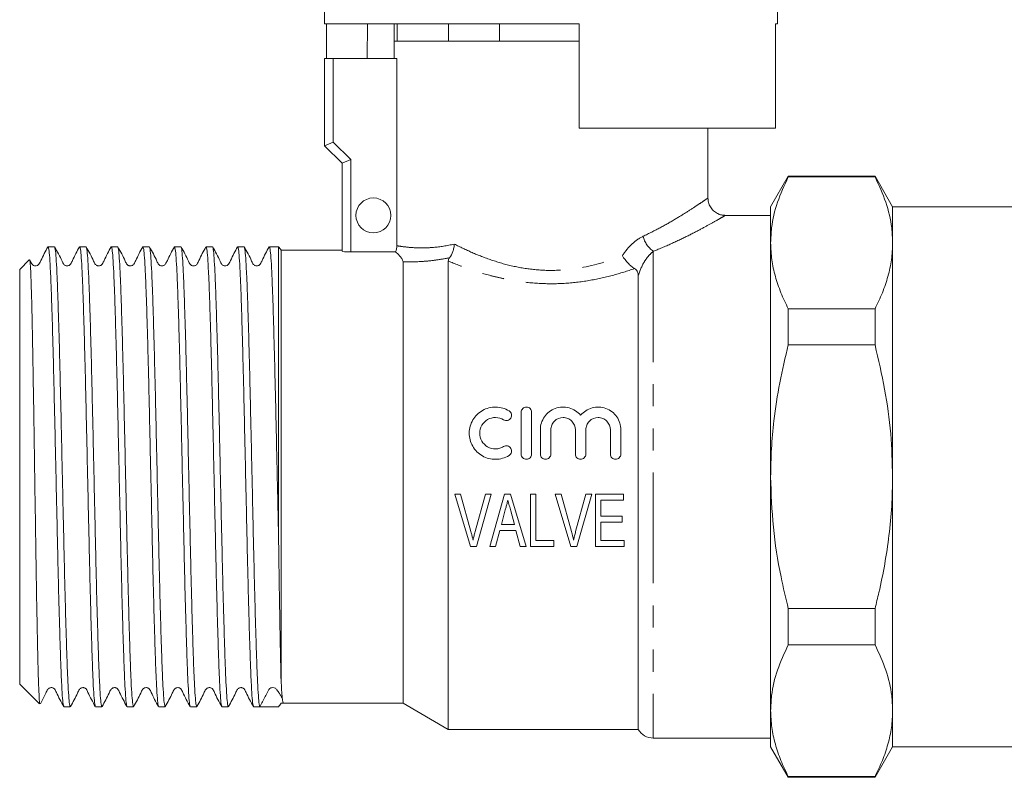
# Model space of a CAD drawing. Units: millimetres. Extents: x 153 to 254, y 94 to 254.
# Drawn here: x 153 to 210, y 188 to 231 of the extents above; entities that cross this region are included whole.
import ezdxf

# ---------------------------------------------------------------- set-up
doc = ezdxf.new("R2010")
doc.units = ezdxf.units.MM
doc.linetypes.add('PHANTOM', pattern=[12.7, 6.35, -1.27, 1.27, -1.27, 1.27, -1.27])

msp = doc.modelspace()

# ---------------------------------------------------------------- linework, layer by layer
at = {"color": 7, "linetype": 'Continuous', "lineweight": 15}
for p, q in [((170.816, 231.961), (170.816, 230.944)), ((196.816, 230.944), (196.816, 231.961)), ((185.416, 230.944), (170.816, 230.944)), ((170.915, 230.944), (170.915, 228.944)), ((173.253, 228.944), (173.287, 230.944)), ((174.816, 230.944), (174.816, 229.944)), ((174.976, 230.944), (174.976, 229.944)), ((177.934, 229.944), (177.934, 230.944)), ((180.858, 230.944), (180.858, 229.944)), ((185.416, 224.944), (185.416, 230.944)), ((196.816, 230.944), (196.698, 230.944)), ((196.698, 230.944), (196.698, 224.944)), ((174.816, 229.944), (174.816, 228.944)), ((174.976, 229.944), (174.816, 229.944)), ((185.416, 229.944), (174.816, 229.944)), ((180.858, 229.944), (177.934, 229.944)), ((170.816, 223.944), (170.816, 228.944)), ((171.316, 228.944), (170.816, 228.944)), ((174.96, 228.944), (171.316, 228.944)), ((174.96, 218.206), (174.96, 228.944)), ((185.416, 224.944), (196.698, 224.944)), ((192.816, 220.924), (192.816, 224.944)), ((170.816, 223.944), (171.316, 224.151)), ((171.816, 222.944), (170.816, 223.944)), ((171.816, 222.944), (172.316, 223.151)), ((171.816, 217.897), (171.816, 222.944)), ((197.427, 222.194), (196.416, 220.444)), ((202.406, 222.194), (197.427, 222.194)), ((197.427, 222.194), (197.427, 222.152)), ((202.406, 222.152), (197.427, 222.152)), ((203.416, 220.444), (202.406, 222.194)), ((202.406, 222.194), (202.406, 222.152)), ((196.416, 218.367), (196.416, 220.444)), ((213.966, 220.444), (203.416, 220.444)), ((203.416, 220.444), (203.416, 218.367)), ((196.416, 219.944), (193.781, 219.944)), ((155.313, 218.144), (154.947, 218.144)), ((157.127, 218.144), (156.761, 218.144)), ((158.941, 218.144), (158.575, 218.144)), ((160.755, 218.144), (160.389, 218.144)), ((162.569, 218.144), (162.203, 218.144)), ((164.383, 218.144), (164.017, 218.144)), ((166.197, 218.144), (165.831, 218.144)), ((168.164, 218.144), (167.645, 218.144)), ((168.164, 201.988), (168.164, 218.144)), ((196.416, 204.944), (196.416, 218.367)), ((203.416, 218.367), (203.416, 204.944)), ((171.816, 217.944), (168.316, 217.944)), ((168.316, 217.944), (168.316, 193.264)), ((172.316, 217.845), (174.891, 217.845)), ((153.863, 217.391), (153.316, 216.844)), ((175.316, 217.285), (175.316, 191.944)), ((177.914, 217.322), (177.914, 190.444)), ((153.316, 216.844), (153.316, 193.044)), ((188.816, 216.467), (188.816, 190.444)), ((197.427, 214.582), (197.427, 212.514)), ((197.427, 214.582), (202.406, 214.582)), ((202.406, 214.582), (202.406, 212.514)), ((202.406, 212.514), (197.427, 212.514)), ((182.099, 208.644), (182.099, 206.244)), ((182.699, 206.244), (182.699, 208.644)), ((183.199, 207.639), (183.199, 206.244)), ((183.799, 206.244), (183.799, 207.639)), ((185.208, 207.639), (185.208, 206.244)), ((185.808, 206.244), (185.808, 207.639)), ((187.216, 207.639), (187.216, 206.244)), ((187.816, 206.244), (187.816, 207.639)), ((196.416, 191.52), (196.416, 204.944)), ((203.416, 204.944), (203.416, 191.52)), ((179.186, 200.944), (178.288, 203.944)), ((178.288, 203.944), (178.624, 203.944)), ((178.624, 203.944), (179.216, 201.794)), ((179.454, 201.794), (180.047, 203.944)), ((180.383, 203.944), (179.524, 200.944)), ((180.047, 203.944), (180.383, 203.944)), ((180.296, 200.944), (181.141, 203.944)), ((181.141, 203.944), (181.491, 203.944)), ((181.491, 203.944), (182.375, 200.944)), ((182.624, 200.944), (182.624, 203.944)), ((182.624, 203.944), (182.932, 203.944)), ((182.932, 203.944), (182.932, 201.29)), ((184.956, 200.944), (184.057, 203.944)), ((184.057, 203.944), (184.393, 203.944)), ((184.393, 203.944), (184.985, 201.794)), ((185.223, 201.794), (185.816, 203.944)), ((186.152, 203.944), (185.293, 200.944)), ((185.816, 203.944), (186.152, 203.944)), ((186.355, 200.944), (186.355, 203.944)), ((186.355, 203.944), (187.97, 203.944)), ((187.97, 203.598), (186.662, 203.598)), ((186.662, 203.598), (186.662, 202.675)), ((187.97, 203.944), (187.97, 203.598)), ((181.188, 203.045), (180.964, 202.213)), ((181.707, 202.213), (181.498, 202.991)), ((186.662, 202.675), (187.893, 202.675)), ((187.893, 202.328), (186.662, 202.328)), ((186.662, 202.328), (186.662, 201.29)), ((187.893, 202.675), (187.893, 202.328)), ((180.871, 201.867), (180.624, 200.944)), ((181.799, 201.867), (180.871, 201.867)), ((180.964, 202.213), (181.707, 202.213)), ((182.047, 200.944), (181.799, 201.867)), ((182.932, 201.29), (183.97, 201.29)), ((183.97, 201.29), (183.97, 200.944)), ((186.662, 201.29), (188.009, 201.29)), ((188.009, 201.29), (188.009, 200.944)), ((179.524, 200.944), (179.186, 200.944)), ((180.624, 200.944), (180.296, 200.944)), ((182.375, 200.944), (182.047, 200.944)), ((183.97, 200.944), (182.624, 200.944)), ((185.293, 200.944), (184.956, 200.944)), ((188.009, 200.944), (186.355, 200.944)), ((197.427, 197.373), (197.427, 195.306)), ((197.427, 197.373), (202.406, 197.373)), ((202.406, 197.373), (202.406, 195.306)), ((202.406, 195.306), (197.427, 195.306)), ((153.316, 193.044), (154.455, 191.905)), ((155.854, 191.744), (156.22, 191.744)), ((157.668, 191.744), (158.034, 191.744)), ((159.482, 191.744), (159.848, 191.744)), ((161.296, 191.744), (161.662, 191.744)), ((163.11, 191.744), (163.476, 191.744)), ((164.924, 191.744), (165.29, 191.744)), ((166.738, 191.744), (167.104, 191.744)), ((167.828, 191.744), (168.164, 191.744)), ((168.316, 191.944), (175.316, 191.944)), ((175.316, 191.944), (177.914, 190.444)), ((196.416, 189.444), (196.416, 191.52)), ((203.416, 191.52), (203.416, 189.444)), ((177.914, 190.444), (188.816, 190.444)), ((189.682, 189.944), (196.416, 189.944)), ((196.416, 189.444), (197.427, 187.694)), ((202.406, 187.694), (203.416, 189.444)), ((203.416, 189.444), (213.966, 189.444)), ((197.427, 187.735), (202.406, 187.735)), ((197.427, 187.735), (197.427, 187.694)), ((197.427, 187.694), (202.406, 187.694)), ((202.406, 187.735), (202.406, 187.694))]:
    msp.add_line(p, q, dxfattribs=at)
at = {"color": 8, "linetype": 'PHANTOM', "lineweight": 0}
for p, q in [((171.316, 228.944), (171.316, 224.151)), ((171.316, 224.151), (172.316, 223.151)), ((172.316, 223.151), (172.316, 217.845)), ((189.682, 217.88), (189.682, 189.944))]:
    msp.add_line(p, q, dxfattribs=at)
at = {"color": 7, "linetype": 'Continuous', "lineweight": 15}
msp.add_circle((173.616, 219.944), 1, dxfattribs=at)
at = {"color": 8, "linetype": 'PHANTOM', "lineweight": 0}
msp.add_arc((190.548, 219.1), 1.495, 193.8128, 234.6321, dxfattribs=at)
at = {"color": 7, "linetype": 'Continuous', "lineweight": 15}
for centre, start, end in [((167.45, 217.444), 30, 44.427), ((189.682, 190.944), 210, 270)]:
    msp.add_arc(centre, 1, start, end, dxfattribs=at)
for major_axis, start_param, end_param in [((553.225, 0), 4.711081, 4.712997), ((544.843, 0), 4.713285, 4.713526)]:
    msp.add_ellipse((167.828, 204.944), major_axis=major_axis, ratio=0.02386, start_param=start_param, end_param=end_param, dxfattribs=at)
for points, knots in [([(196.416, 218.367), (196.428, 218.655), (196.459, 219.434), (196.76, 220.705), (197.204, 221.668), (197.427, 222.152)], [0, 0, 0, 0, 0.225276, 0.610872, 1, 1, 1, 1]), ([(203.416, 218.367), (203.405, 218.655), (203.374, 219.434), (203.072, 220.705), (202.629, 221.668), (202.406, 222.152)], [0, 0, 0, 0, 0.225218, 0.610842, 1, 1, 1, 1]), ([(193.784, 219.95), (193.718, 219.954), (193.57, 219.962), (193.345, 220.051), (193.125, 220.203), (192.947, 220.424), (192.837, 220.675), (192.824, 220.849), (192.818, 220.928)], [0, 0, 0, 0, 0.130681, 0.291675, 0.470115, 0.655209, 0.845728, 1, 1, 1, 1]), ([(154.935, 218.132), (154.793, 217.876), (154.607, 217.542), (154.457, 217.181), (154.367, 217.087), (154.312, 217.057), (154.236, 217.039), (154.16, 217.049), (154.096, 217.074), (153.999, 217.154), (153.957, 217.273), (153.908, 217.366), (153.896, 217.388)], [0, 0, 0, 0, 0.43558, 0.56711, 0.618752, 0.663309, 0.719945, 0.754929, 0.793349, 0.833545, 0.959549, 1, 1, 1, 1]), ([(155.843, 191.785), (155.831, 191.811), (155.806, 191.873), (155.763, 192.35), (155.717, 193.142), (155.672, 194.232), (155.628, 195.581), (155.582, 197.167), (155.535, 198.946), (155.491, 200.865), (155.447, 202.883), (155.4, 204.961), (155.354, 207.039), (155.31, 209.056), (155.265, 210.973), (155.219, 212.749), (155.173, 214.331), (155.128, 215.676), (155.084, 216.76), (155.037, 217.551), (154.991, 218.052), (154.962, 218.112), (154.947, 218.142)], [0, 0, 0, 0, 0.037638, 0.088608, 0.139579, 0.189921, 0.240263, 0.291233, 0.342204, 0.392546, 0.442888, 0.493858, 0.544829, 0.595171, 0.645513, 0.696483, 0.747454, 0.797796, 0.848138, 0.899108, 0.950079, 1, 1, 1, 1]), ([(156.749, 218.133), (156.607, 217.876), (156.421, 217.542), (156.271, 217.181), (156.181, 217.087), (156.126, 217.057), (156.05, 217.039), (155.974, 217.049), (155.91, 217.074), (155.814, 217.154), (155.665, 217.527), (155.476, 217.865), (155.325, 218.133)], [0, 0, 0, 0, 0.3013244, 0.3922899, 0.4279918, 0.458784, 0.4979412, 0.5221356, 0.5487075, 0.5765096, 0.663667, 1, 1, 1, 1]), ([(157.657, 191.785), (157.645, 191.811), (157.62, 191.873), (157.577, 192.35), (157.531, 193.142), (157.486, 194.232), (157.442, 195.581), (157.396, 197.167), (157.349, 198.946), (157.305, 200.865), (157.261, 202.883), (157.214, 204.961), (157.168, 207.039), (157.124, 209.056), (157.079, 210.973), (157.033, 212.749), (156.987, 214.331), (156.942, 215.676), (156.898, 216.76), (156.851, 217.551), (156.805, 218.052), (156.776, 218.112), (156.761, 218.142)], [0, 0, 0, 0, 0.037661, 0.08863, 0.139599, 0.18994, 0.240281, 0.29125, 0.342219, 0.39256, 0.442901, 0.49387, 0.54484, 0.595181, 0.645522, 0.696491, 0.74746, 0.797801, 0.848142, 0.899111, 0.95008, 1, 1, 1, 1]), ([(158.564, 218.133), (158.421, 217.876), (158.235, 217.542), (158.085, 217.181), (157.995, 217.087), (157.94, 217.057), (157.864, 217.039), (157.788, 217.049), (157.724, 217.074), (157.628, 217.154), (157.479, 217.527), (157.29, 217.865), (157.139, 218.133)], [0, 0, 0, 0, 0.301359, 0.39231, 0.427993, 0.458756, 0.497895, 0.522085, 0.548654, 0.576455, 0.663612, 1, 1, 1, 1]), ([(159.471, 191.785), (159.459, 191.811), (159.434, 191.873), (159.391, 192.35), (159.345, 193.142), (159.3, 194.232), (159.256, 195.581), (159.21, 197.167), (159.163, 198.946), (159.119, 200.865), (159.075, 202.883), (159.028, 204.961), (158.982, 207.039), (158.938, 209.056), (158.893, 210.973), (158.847, 212.749), (158.801, 214.331), (158.756, 215.676), (158.712, 216.76), (158.665, 217.551), (158.619, 218.052), (158.59, 218.112), (158.575, 218.142)], [0, 0, 0, 0, 0.037684, 0.088652, 0.13962, 0.189959, 0.240299, 0.291267, 0.342235, 0.392575, 0.442915, 0.493883, 0.54485, 0.59519, 0.64553, 0.696498, 0.747466, 0.797806, 0.848145, 0.899113, 0.950081, 1, 1, 1, 1]), ([(160.378, 218.133), (160.235, 217.876), (160.049, 217.542), (159.9, 217.181), (159.81, 217.087), (159.754, 217.057), (159.678, 217.039), (159.602, 217.049), (159.538, 217.074), (159.442, 217.154), (159.293, 217.527), (159.104, 217.865), (158.953, 218.133)], [0, 0, 0, 0, 0.301395, 0.392332, 0.427994, 0.458728, 0.497849, 0.522033, 0.5486, 0.576398, 0.663556, 1, 1, 1, 1]), ([(161.285, 191.785), (161.274, 191.811), (161.248, 191.873), (161.205, 192.35), (161.159, 193.142), (161.114, 194.232), (161.07, 195.581), (161.024, 197.167), (160.977, 198.946), (160.933, 200.865), (160.889, 202.883), (160.842, 204.961), (160.796, 207.039), (160.752, 209.056), (160.707, 210.973), (160.661, 212.749), (160.615, 214.331), (160.57, 215.676), (160.526, 216.76), (160.479, 217.551), (160.433, 218.052), (160.404, 218.112), (160.389, 218.142)], [0, 0, 0, 0, 0.0377069, 0.0886736, 0.1396403, 0.1899789, 0.2403174, 0.2912841, 0.3422508, 0.3925894, 0.442928, 0.4938946, 0.5448613, 0.5951999, 0.6455385, 0.6965051, 0.7474718, 0.7978104, 0.848149, 0.8991156, 0.9500823, 1, 1, 1, 1]), ([(162.192, 218.133), (162.049, 217.876), (161.863, 217.542), (161.714, 217.181), (161.624, 217.087), (161.568, 217.057), (161.492, 217.039), (161.416, 217.049), (161.352, 217.074), (161.256, 217.154), (161.107, 217.527), (160.918, 217.865), (160.767, 218.133)], [0, 0, 0, 0, 0.301432, 0.392354, 0.427996, 0.458699, 0.497801, 0.521981, 0.548544, 0.576341, 0.663499, 1, 1, 1, 1]), ([(163.099, 191.785), (163.088, 191.811), (163.062, 191.873), (163.019, 192.35), (162.973, 193.142), (162.928, 194.232), (162.884, 195.581), (162.838, 197.167), (162.791, 198.946), (162.747, 200.865), (162.703, 202.883), (162.656, 204.961), (162.61, 207.039), (162.566, 209.056), (162.521, 210.973), (162.475, 212.749), (162.429, 214.331), (162.384, 215.676), (162.34, 216.76), (162.293, 217.551), (162.247, 218.052), (162.218, 218.112), (162.203, 218.142)], [0, 0, 0, 0, 0.03773, 0.088695, 0.139661, 0.189998, 0.240336, 0.291301, 0.342266, 0.392604, 0.442941, 0.493907, 0.544872, 0.59521, 0.645547, 0.696512, 0.747478, 0.797815, 0.848153, 0.899118, 0.950084, 1, 1, 1, 1]), ([(164.006, 218.133), (163.863, 217.876), (163.677, 217.543), (163.528, 217.181), (163.438, 217.087), (163.382, 217.057), (163.306, 217.039), (163.23, 217.049), (163.166, 217.074), (163.07, 217.154), (162.921, 217.527), (162.732, 217.865), (162.581, 218.133)], [0, 0, 0, 0, 0.30147, 0.392376, 0.427998, 0.45867, 0.497753, 0.521928, 0.548488, 0.576283, 0.663441, 1, 1, 1, 1]), ([(164.913, 191.785), (164.902, 191.811), (164.876, 191.872), (164.833, 192.35), (164.787, 193.142), (164.742, 194.232), (164.698, 195.581), (164.652, 197.167), (164.605, 198.946), (164.561, 200.865), (164.517, 202.883), (164.47, 204.961), (164.424, 207.039), (164.38, 209.056), (164.335, 210.973), (164.289, 212.749), (164.243, 214.331), (164.198, 215.676), (164.154, 216.76), (164.107, 217.551), (164.061, 218.052), (164.032, 218.112), (164.017, 218.142)], [0, 0, 0, 0, 0.037753, 0.088717, 0.139681, 0.190017, 0.240354, 0.291318, 0.342282, 0.392618, 0.442954, 0.493919, 0.544883, 0.595219, 0.645555, 0.69652, 0.747484, 0.79782, 0.848156, 0.89912, 0.950085, 1, 1, 1, 1]), ([(165.82, 218.133), (165.677, 217.876), (165.491, 217.543), (165.342, 217.181), (165.252, 217.087), (165.196, 217.057), (165.12, 217.039), (165.044, 217.049), (164.98, 217.074), (164.884, 217.154), (164.735, 217.527), (164.546, 217.865), (164.395, 218.133)], [0, 0, 0, 0, 0.3015083, 0.3923994, 0.4280002, 0.4586413, 0.4977047, 0.5218744, 0.5484314, 0.5762247, 0.6633831, 1, 1, 1, 1]), ([(166.727, 191.785), (166.716, 191.811), (166.69, 191.872), (166.647, 192.35), (166.601, 193.142), (166.556, 194.232), (166.512, 195.581), (166.466, 197.167), (166.419, 198.946), (166.375, 200.865), (166.331, 202.883), (166.284, 204.961), (166.238, 207.039), (166.194, 209.056), (166.149, 210.973), (166.103, 212.749), (166.057, 214.331), (166.012, 215.676), (165.968, 216.76), (165.921, 217.551), (165.875, 218.052), (165.846, 218.112), (165.831, 218.142)], [0, 0, 0, 0, 0.037775, 0.088738, 0.139701, 0.190036, 0.240371, 0.291334, 0.342297, 0.392633, 0.442968, 0.493931, 0.544894, 0.595229, 0.645564, 0.696527, 0.74749, 0.797825, 0.84816, 0.899123, 0.950086, 1, 1, 1, 1]), ([(167.634, 218.133), (167.491, 217.876), (167.305, 217.543), (167.156, 217.181), (167.066, 217.087), (167.01, 217.057), (166.934, 217.039), (166.858, 217.049), (166.794, 217.074), (166.698, 217.154), (166.549, 217.527), (166.36, 217.865), (166.209, 218.133)], [0, 0, 0, 0, 0.301548, 0.392423, 0.428003, 0.458612, 0.497656, 0.521821, 0.548374, 0.576166, 0.663324, 1, 1, 1, 1]), ([(168.164, 201.988), (168.153, 202.477), (168.132, 203.459), (168.094, 205.155), (168.052, 207.039), (168.008, 209.056), (167.963, 210.973), (167.917, 212.749), (167.871, 214.331), (167.826, 215.676), (167.782, 216.76), (167.735, 217.551), (167.689, 218.052), (167.66, 218.112), (167.645, 218.142)], [0, 0, 0, 0, 0.0630344, 0.1264779, 0.2144447, 0.3013276, 0.3882104, 0.4761773, 0.5641442, 0.651027, 0.7379098, 0.8258767, 0.9138436, 1, 1, 1, 1]), ([(177.99, 217.517), (178.066, 217.615), (178.129, 217.736), (178.199, 217.937), (178.218, 218.006), (178.248, 218.15), (178.258, 218.225), (178.263, 218.297)], [0, 0, 0, 0, 0.5, 0.5, 0.75, 0.75, 1, 1, 1, 1]), ([(197.427, 214.582), (197.279, 214.89), (196.984, 215.506), (196.669, 216.447), (196.456, 217.402), (196.43, 218.045), (196.416, 218.367)], [0, 0, 0, 0, 0.2478008, 0.4963167, 0.7475667, 1, 1, 1, 1]), ([(202.406, 214.582), (202.553, 214.89), (202.848, 215.506), (203.163, 216.447), (203.376, 217.402), (203.403, 218.045), (203.416, 218.367)], [0, 0, 0, 0, 0.247801, 0.496317, 0.747567, 1, 1, 1, 1]), ([(155.325, 218.103), (155.336, 218.077), (155.362, 218.015), (155.404, 217.538), (155.451, 216.745), (155.495, 215.656), (155.539, 214.307), (155.586, 212.721), (155.632, 210.942), (155.676, 209.023), (155.721, 207.004), (155.767, 204.926), (155.813, 202.849), (155.858, 200.832), (155.902, 198.915), (155.949, 197.139), (155.995, 195.556), (156.039, 194.211), (156.084, 193.127), (156.13, 192.336), (156.176, 191.836), (156.206, 191.775), (156.22, 191.745)], [0, 0, 0, 0, 0.03774, 0.088705, 0.13967, 0.190007, 0.240344, 0.291308, 0.342273, 0.39261, 0.442947, 0.493912, 0.544877, 0.595214, 0.645551, 0.696516, 0.74748, 0.797817, 0.848154, 0.899119, 0.950084, 1, 1, 1, 1]), ([(157.139, 218.103), (157.15, 218.077), (157.176, 218.015), (157.218, 217.538), (157.265, 216.745), (157.309, 215.656), (157.353, 214.307), (157.4, 212.721), (157.446, 210.942), (157.49, 209.023), (157.535, 207.004), (157.581, 204.926), (157.627, 202.849), (157.672, 200.832), (157.716, 198.915), (157.763, 197.139), (157.809, 195.556), (157.853, 194.211), (157.898, 193.127), (157.944, 192.336), (157.99, 191.836), (158.02, 191.775), (158.034, 191.745)], [0, 0, 0, 0, 0.037746, 0.088711, 0.139675, 0.190012, 0.240348, 0.291313, 0.342278, 0.392614, 0.442951, 0.493915, 0.54488, 0.595216, 0.645553, 0.696517, 0.747482, 0.797819, 0.848155, 0.89912, 0.950084, 1, 1, 1, 1]), ([(158.953, 218.103), (158.964, 218.077), (158.99, 218.015), (159.032, 217.538), (159.079, 216.745), (159.123, 215.656), (159.167, 214.307), (159.214, 212.721), (159.26, 210.942), (159.304, 209.023), (159.349, 207.004), (159.395, 204.926), (159.441, 202.849), (159.486, 200.832), (159.53, 198.915), (159.577, 197.139), (159.623, 195.556), (159.667, 194.211), (159.712, 193.127), (159.758, 192.336), (159.804, 191.836), (159.834, 191.775), (159.848, 191.745)], [0, 0, 0, 0, 0.037753, 0.088717, 0.139682, 0.190018, 0.240354, 0.291318, 0.342282, 0.392618, 0.442955, 0.493919, 0.544883, 0.595219, 0.645555, 0.69652, 0.747484, 0.79782, 0.848156, 0.89912, 0.950085, 1, 1, 1, 1]), ([(160.767, 218.103), (160.778, 218.077), (160.804, 218.015), (160.846, 217.538), (160.893, 216.745), (160.937, 215.656), (160.981, 214.307), (161.028, 212.721), (161.074, 210.942), (161.118, 209.023), (161.163, 207.004), (161.209, 204.926), (161.255, 202.849), (161.3, 200.832), (161.344, 198.915), (161.391, 197.139), (161.437, 195.556), (161.481, 194.211), (161.526, 193.127), (161.572, 192.336), (161.618, 191.836), (161.648, 191.775), (161.662, 191.745)], [0, 0, 0, 0, 0.037761, 0.088725, 0.139689, 0.190024, 0.24036, 0.291324, 0.342288, 0.392624, 0.442959, 0.493923, 0.544887, 0.595223, 0.645558, 0.696522, 0.747486, 0.797822, 0.848158, 0.899121, 0.950085, 1, 1, 1, 1]), ([(162.581, 218.103), (162.592, 218.077), (162.618, 218.015), (162.66, 217.538), (162.707, 216.745), (162.751, 215.656), (162.795, 214.307), (162.842, 212.721), (162.888, 210.942), (162.932, 209.023), (162.977, 207.004), (163.023, 204.926), (163.069, 202.849), (163.114, 200.832), (163.158, 198.915), (163.205, 197.139), (163.251, 195.556), (163.295, 194.211), (163.34, 193.127), (163.386, 192.336), (163.432, 191.836), (163.462, 191.775), (163.476, 191.745)], [0, 0, 0, 0, 0.03777, 0.088734, 0.139697, 0.190032, 0.240367, 0.291331, 0.342294, 0.392629, 0.442965, 0.493928, 0.544891, 0.595226, 0.645562, 0.696525, 0.747488, 0.797824, 0.848159, 0.899122, 0.950086, 1, 1, 1, 1]), ([(164.395, 218.103), (164.406, 218.077), (164.432, 218.015), (164.474, 217.538), (164.521, 216.745), (164.565, 215.656), (164.609, 214.307), (164.656, 212.721), (164.702, 210.942), (164.746, 209.023), (164.791, 207.004), (164.837, 204.926), (164.883, 202.849), (164.928, 200.832), (164.972, 198.915), (165.019, 197.139), (165.065, 195.556), (165.109, 194.211), (165.154, 193.127), (165.2, 192.336), (165.246, 191.836), (165.276, 191.775), (165.29, 191.745)], [0, 0, 0, 0, 0.03778, 0.088743, 0.139706, 0.190041, 0.240375, 0.291338, 0.342301, 0.392636, 0.44297, 0.493933, 0.544896, 0.595231, 0.645565, 0.696528, 0.747491, 0.797826, 0.848161, 0.899123, 0.950086, 1, 1, 1, 1]), ([(166.209, 218.103), (166.22, 218.077), (166.246, 218.015), (166.288, 217.538), (166.335, 216.745), (166.379, 215.656), (166.423, 214.307), (166.47, 212.721), (166.516, 210.942), (166.56, 209.023), (166.605, 207.004), (166.651, 204.926), (166.697, 202.849), (166.742, 200.832), (166.786, 198.915), (166.833, 197.139), (166.879, 195.556), (166.923, 194.211), (166.968, 193.127), (167.014, 192.336), (167.06, 191.835), (167.09, 191.774), (167.105, 191.744)], [0, 0, 0, 0, 0.0377756, 0.0887164, 0.1396571, 0.1899701, 0.2402831, 0.2912238, 0.3421646, 0.3924776, 0.4427906, 0.4937313, 0.5446721, 0.594985, 0.645298, 0.6962388, 0.7471795, 0.7974925, 0.8478055, 0.8987463, 0.949687, 1, 1, 1, 1]), ([(172.316, 217.845), (172.184, 217.845), (172.054, 217.852), (171.87, 217.873), (171.816, 217.886), (171.816, 217.897)], [0, 0, 0, 0, 0.5, 0.5, 1, 1, 1, 1]), ([(175.316, 217.285), (175.316, 217.353), (175.282, 217.415), (175.208, 217.529), (175.164, 217.58), (175.034, 217.719), (174.952, 217.792), (174.891, 217.845)], [0, 0, 0, 0, 0.25, 0.25, 0.5, 0.5, 1, 1, 1, 1]), ([(188.606, 216.894), (188.544, 216.932), (188.482, 216.977), (188.355, 217.083), (188.292, 217.142), (188.109, 217.333), (187.996, 217.481), (187.905, 217.628)], [0, 0, 0, 0, 0.25, 0.25, 0.5, 0.5, 1, 1, 1, 1]), ([(153.885, 217.382), (153.887, 217.391), (153.9, 217.441), (153.923, 217.189), (153.956, 216.609), (153.988, 215.674), (154.019, 214.43), (154.051, 212.924), (154.083, 211.171), (154.115, 209.248), (154.146, 207.18), (154.178, 205.057), (154.211, 202.898), (154.242, 200.805), (154.274, 198.803), (154.306, 196.98), (154.338, 195.355), (154.369, 194.007), (154.401, 192.945), (154.433, 192.245), (154.459, 191.897), (154.474, 191.921), (154.478, 191.928)], [0, 0, 0, 0, 0.010982, 0.064162, 0.116183, 0.169703, 0.221898, 0.275584, 0.328167, 0.382269, 0.43496, 0.489151, 0.542297, 0.596981, 0.650187, 0.704907, 0.758595, 0.813838, 0.867603, 0.922901, 0.977086, 1, 1, 1, 1]), ([(188.816, 216.467), (188.816, 216.545), (188.806, 216.622), (188.746, 216.769), (188.695, 216.839), (188.606, 216.894)], [0, 0, 0, 0, 0.5, 0.5, 1, 1, 1, 1]), ([(196.416, 204.944), (196.425, 205.48), (196.444, 206.553), (196.612, 208.357), (196.915, 210.353), (197.256, 211.793), (197.427, 212.514)], [0, 0, 0, 0, 0.2098732, 0.4204742, 0.7095742, 1, 1, 1, 1]), ([(203.416, 204.944), (203.393, 205.768), (203.347, 207.453), (202.994, 209.986), (202.602, 211.67), (202.406, 212.514)], [0, 0, 0, 0, 0.3227873, 0.6602735, 1, 1, 1, 1]), ([(181.399, 208.724), (181.285, 208.794), (181.164, 208.847), (180.909, 208.921), (180.776, 208.941), (180.51, 208.946), (180.375, 208.93), (180.119, 208.865), (179.994, 208.814), (179.649, 208.619), (179.457, 208.429), (179.258, 208.09), (179.206, 207.968), (179.137, 207.717), (179.119, 207.585), (179.117, 207.323), (179.133, 207.191), (179.2, 206.935), (179.25, 206.814), (179.382, 206.583), (179.464, 206.477), (179.651, 206.289), (179.759, 206.207), (179.989, 206.076), (180.115, 206.024), (180.372, 205.958), (180.505, 205.942), (180.773, 205.946), (180.904, 205.965), (181.16, 206.039), (181.284, 206.093), (181.399, 206.163)], [0, 0, 0, 0, 0.0625, 0.0625, 0.125, 0.125, 0.1875, 0.1875, 0.25, 0.25, 0.375, 0.375, 0.4375, 0.4375, 0.5, 0.5, 0.5625, 0.5625, 0.625, 0.625, 0.6875, 0.6875, 0.75, 0.75, 0.8125, 0.8125, 0.875, 0.875, 0.9375, 0.9375, 1, 1, 1, 1]), ([(181.086, 208.212), (181.155, 208.171), (181.239, 208.158), (181.393, 208.197), (181.461, 208.248), (181.541, 208.383), (181.553, 208.465), (181.515, 208.616), (181.467, 208.683), (181.399, 208.724)], [0, 0, 0, 0, 0.25, 0.25, 0.5, 0.5, 0.75, 0.75, 1, 1, 1, 1]), ([(182.699, 208.644), (182.699, 208.722), (182.668, 208.798), (182.558, 208.91), (182.479, 208.944), (182.32, 208.944), (182.241, 208.911), (182.13, 208.798), (182.099, 208.722), (182.099, 208.644)], [0, 0, 0, 0, 0.25, 0.25, 0.5, 0.5, 0.75, 0.75, 1, 1, 1, 1]), ([(185.508, 208.472), (185.422, 208.574), (185.324, 208.662), (185.099, 208.807), (184.977, 208.862), (184.588, 208.968), (184.305, 208.956), (183.804, 208.772), (183.583, 208.6), (183.357, 208.277), (183.298, 208.156), (183.219, 207.905), (183.199, 207.773), (183.199, 207.639)], [0, 0, 0, 0, 0.125, 0.125, 0.25, 0.25, 0.5, 0.5, 0.75, 0.75, 0.875, 0.875, 1, 1, 1, 1]), ([(187.816, 207.639), (187.816, 207.773), (187.796, 207.903), (187.717, 208.155), (187.659, 208.275), (187.433, 208.6), (187.213, 208.771), (186.838, 208.909), (186.703, 208.937), (186.436, 208.948), (186.299, 208.933), (186.041, 208.863), (185.916, 208.807), (185.693, 208.663), (185.593, 208.574), (185.508, 208.472)], [0, 0, 0, 0, 0.125, 0.125, 0.25, 0.25, 0.5, 0.5, 0.625, 0.625, 0.75, 0.75, 0.875, 0.875, 1, 1, 1, 1]), ([(181.086, 206.675), (181.018, 206.634), (180.945, 206.602), (180.791, 206.557), (180.711, 206.545), (180.473, 206.541), (180.312, 206.583), (180.034, 206.741), (179.918, 206.856), (179.759, 207.131), (179.717, 207.29), (179.718, 207.604), (179.761, 207.761), (179.92, 208.033), (180.036, 208.149), (180.311, 208.305), (180.47, 208.346), (180.792, 208.341), (180.95, 208.296), (181.086, 208.212)], [0, 0, 0, 0, 0.0625, 0.0625, 0.125, 0.125, 0.25, 0.25, 0.375, 0.375, 0.5, 0.5, 0.625, 0.625, 0.75, 0.75, 0.875, 0.875, 1, 1, 1, 1]), ([(183.799, 207.639), (183.799, 207.732), (183.817, 207.822), (183.887, 207.992), (183.938, 208.07), (184.132, 208.266), (184.317, 208.344), (184.595, 208.344), (184.689, 208.325), (184.86, 208.254), (184.938, 208.202), (185.134, 208.004), (185.208, 207.824), (185.208, 207.639)], [0, 0, 0, 0, 0.125, 0.125, 0.25, 0.25, 0.5, 0.5, 0.625, 0.625, 0.75, 0.75, 1, 1, 1, 1]), ([(185.808, 207.639), (185.808, 207.732), (185.826, 207.822), (185.895, 207.992), (185.947, 208.07), (186.141, 208.266), (186.326, 208.344), (186.604, 208.344), (186.697, 208.325), (186.869, 208.254), (186.946, 208.202), (187.143, 208.004), (187.216, 207.824), (187.216, 207.639)], [0, 0, 0, 0, 0.125, 0.125, 0.25, 0.25, 0.5, 0.5, 0.625, 0.625, 0.75, 0.75, 1, 1, 1, 1]), ([(181.399, 206.163), (181.467, 206.205), (181.516, 206.273), (181.553, 206.425), (181.54, 206.508), (181.459, 206.642), (181.391, 206.692), (181.237, 206.73), (181.154, 206.717), (181.086, 206.675)], [0, 0, 0, 0, 0.25, 0.25, 0.5, 0.5, 0.75, 0.75, 1, 1, 1, 1]), ([(182.099, 206.244), (182.099, 206.165), (182.131, 206.087), (182.242, 205.976), (182.32, 205.944), (182.477, 205.944), (182.555, 205.976), (182.667, 206.088), (182.699, 206.165), (182.699, 206.244)], [0, 0, 0, 0, 0.25, 0.25, 0.5, 0.5, 0.75, 0.75, 1, 1, 1, 1]), ([(183.199, 206.244), (183.199, 206.165), (183.231, 206.087), (183.342, 205.976), (183.42, 205.944), (183.577, 205.944), (183.655, 205.976), (183.767, 206.088), (183.799, 206.165), (183.799, 206.244)], [0, 0, 0, 0, 0.25, 0.25, 0.5, 0.5, 0.75, 0.75, 1, 1, 1, 1]), ([(185.208, 206.244), (185.208, 206.165), (185.24, 206.087), (185.351, 205.976), (185.429, 205.944), (185.586, 205.944), (185.664, 205.976), (185.776, 206.088), (185.808, 206.165), (185.808, 206.244)], [0, 0, 0, 0, 0.25, 0.25, 0.5, 0.5, 0.75, 0.75, 1, 1, 1, 1]), ([(187.216, 206.244), (187.216, 206.165), (187.249, 206.087), (187.359, 205.976), (187.438, 205.944), (187.594, 205.944), (187.672, 205.976), (187.784, 206.088), (187.816, 206.165), (187.816, 206.244)], [0, 0, 0, 0, 0.25, 0.25, 0.5, 0.5, 0.75, 0.75, 1, 1, 1, 1]), ([(197.427, 197.373), (197.282, 197.982), (196.915, 199.523), (196.509, 202.049), (196.447, 203.976), (196.416, 204.944)], [0, 0, 0, 0, 0.2451158, 0.6207711, 1, 1, 1, 1]), ([(202.406, 197.373), (202.481, 197.681), (202.822, 199.067), (203.169, 201.029), (203.385, 203.256), (203.406, 204.38), (203.416, 204.944)], [0, 0, 0, 0, 0.124101, 0.559329, 0.77926, 1, 1, 1, 1]), ([(181.335, 203.598), (181.323, 203.552), (181.311, 203.505), (181.298, 203.459), (181.28, 203.39), (181.261, 203.321), (181.243, 203.252), (181.224, 203.183), (181.206, 203.114), (181.188, 203.045)], [0, 0, 0, 0, 0.0001438439, 0.0001438439, 0.0001438439, 0.0003596501, 0.0003596501, 0.0003596501, 0.0005754957, 0.0005754957, 0.0005754957, 0.0005754957]), ([(181.498, 202.991), (181.471, 203.092), (181.443, 203.192), (181.417, 203.294), (181.404, 203.344), (181.389, 203.395), (181.376, 203.446), (181.362, 203.496), (181.349, 203.547), (181.335, 203.598)], [0, 0, 0, 0, 0.0003158871, 0.0003158871, 0.0003158871, 0.000473883, 0.000473883, 0.000473883, 0.0006318922, 0.0006318922, 0.0006318922, 0.0006318922]), ([(168.164, 201.988), (168.171, 201.513), (168.178, 201.047), (168.191, 200.129), (168.198, 199.682), (168.211, 198.815), (168.218, 198.395), (168.231, 197.581), (168.238, 197.186), (168.257, 196.056), (168.27, 195.381), (168.287, 194.485), (168.293, 194.206), (168.305, 193.699), (168.31, 193.469), (168.316, 193.264)], [0, 0, 0, 0, 0.125, 0.125, 0.25, 0.25, 0.375, 0.375, 0.5, 0.5, 0.75, 0.75, 0.875, 0.875, 1, 1, 1, 1]), ([(179.216, 201.794), (179.227, 201.753), (179.238, 201.713), (179.248, 201.673), (179.264, 201.612), (179.279, 201.552), (179.294, 201.491), (179.309, 201.431), (179.322, 201.37), (179.335, 201.309)], [0, 0, 0, 0, 0.0001278086, 0.0001278086, 0.0001278086, 0.000319609, 0.000319609, 0.000319609, 0.000511564, 0.000511564, 0.000511564, 0.000511564]), ([(179.335, 201.309), (179.353, 201.39), (179.371, 201.471), (179.391, 201.552), (179.401, 201.592), (179.411, 201.632), (179.422, 201.673), (179.432, 201.713), (179.443, 201.753), (179.454, 201.794)], [0, 0, 0, 0, 0.0002554953, 0.0002554953, 0.0002554953, 0.0003833422, 0.0003833422, 0.0003833422, 0.0005112173, 0.0005112173, 0.0005112173, 0.0005112173]), ([(184.985, 201.794), (184.996, 201.753), (185.007, 201.713), (185.018, 201.673), (185.034, 201.612), (185.049, 201.552), (185.063, 201.491), (185.078, 201.431), (185.092, 201.37), (185.105, 201.309)], [0, 0, 0, 0, 0.0001278086, 0.0001278086, 0.0001278086, 0.000319609, 0.000319609, 0.000319609, 0.000511564, 0.000511564, 0.000511564, 0.000511564]), ([(185.105, 201.309), (185.122, 201.39), (185.14, 201.471), (185.16, 201.552), (185.17, 201.592), (185.18, 201.632), (185.191, 201.673), (185.201, 201.713), (185.212, 201.753), (185.223, 201.794)], [0, 0, 0, 0, 0.0002554953, 0.0002554953, 0.0002554953, 0.0003833422, 0.0003833422, 0.0003833422, 0.0005112173, 0.0005112173, 0.0005112173, 0.0005112173]), ([(196.416, 191.52), (196.428, 191.808), (196.459, 192.587), (196.76, 193.858), (197.204, 194.822), (197.427, 195.306)], [0, 0, 0, 0, 0.225276, 0.610872, 1, 1, 1, 1]), ([(203.416, 191.52), (203.405, 191.808), (203.374, 192.587), (203.072, 193.858), (202.629, 194.822), (202.406, 195.306)], [0, 0, 0, 0, 0.225218, 0.610842, 1, 1, 1, 1]), ([(168.316, 193.264), (168.338, 192.832), (168.361, 192.498), (168.405, 192.055), (168.427, 191.945), (168.448, 191.944)], [0, 0, 0, 0, 0.5, 0.5, 1, 1, 1, 1]), ([(154.503, 191.919), (154.615, 192.12), (154.77, 192.399), (154.896, 192.706), (154.986, 192.801), (155.042, 192.83), (155.117, 192.848), (155.193, 192.839), (155.257, 192.813), (155.354, 192.733), (155.502, 192.36), (155.692, 192.023), (155.842, 191.755)], [0, 0, 0, 0, 0.253203, 0.350233, 0.388232, 0.420938, 0.462678, 0.488512, 0.516902, 0.546621, 0.639864, 1, 1, 1, 1]), ([(156.232, 191.755), (156.375, 192.011), (156.56, 192.345), (156.71, 192.706), (156.8, 192.801), (156.856, 192.83), (156.931, 192.848), (157.007, 192.839), (157.071, 192.813), (157.168, 192.733), (157.316, 192.36), (157.506, 192.023), (157.656, 191.755)], [0, 0, 0, 0, 0.301264, 0.392065, 0.427623, 0.458225, 0.497278, 0.52145, 0.548013, 0.575818, 0.663055, 1, 1, 1, 1]), ([(158.046, 191.755), (158.189, 192.011), (158.374, 192.345), (158.524, 192.706), (158.614, 192.801), (158.67, 192.83), (158.745, 192.848), (158.821, 192.839), (158.885, 192.813), (158.982, 192.733), (159.13, 192.36), (159.32, 192.023), (159.471, 191.755)], [0, 0, 0, 0, 0.301311, 0.392123, 0.427682, 0.458282, 0.497333, 0.521503, 0.548064, 0.575867, 0.663092, 1, 1, 1, 1]), ([(159.86, 191.755), (160.003, 192.011), (160.188, 192.345), (160.338, 192.706), (160.428, 192.801), (160.484, 192.83), (160.559, 192.848), (160.635, 192.839), (160.699, 192.813), (160.796, 192.733), (160.944, 192.36), (161.134, 192.023), (161.285, 191.755)], [0, 0, 0, 0, 0.3013602, 0.3921823, 0.4277434, 0.4583421, 0.4973894, 0.521558, 0.5481177, 0.5759183, 0.6631302, 1, 1, 1, 1]), ([(161.674, 191.755), (161.817, 192.011), (162.002, 192.345), (162.152, 192.706), (162.242, 192.801), (162.298, 192.83), (162.373, 192.848), (162.449, 192.839), (162.513, 192.813), (162.61, 192.733), (162.758, 192.36), (162.948, 192.023), (163.099, 191.755)], [0, 0, 0, 0, 0.30141, 0.392243, 0.427806, 0.458404, 0.497448, 0.521615, 0.548173, 0.575971, 0.66317, 1, 1, 1, 1]), ([(163.488, 191.755), (163.631, 192.011), (163.816, 192.345), (163.966, 192.706), (164.056, 192.801), (164.112, 192.83), (164.187, 192.848), (164.263, 192.839), (164.327, 192.813), (164.424, 192.733), (164.572, 192.36), (164.762, 192.023), (164.913, 191.755)], [0, 0, 0, 0, 0.301462, 0.392306, 0.427871, 0.458467, 0.497508, 0.521673, 0.548229, 0.576025, 0.663211, 1, 1, 1, 1]), ([(165.302, 191.755), (165.444, 192.011), (165.63, 192.345), (165.78, 192.706), (165.87, 192.801), (165.926, 192.83), (166.001, 192.848), (166.077, 192.839), (166.141, 192.813), (166.238, 192.733), (166.386, 192.36), (166.576, 192.023), (166.727, 191.755)], [0, 0, 0, 0, 0.301514, 0.39237, 0.427937, 0.458532, 0.497569, 0.521733, 0.548287, 0.57608, 0.663252, 1, 1, 1, 1]), ([(167.828, 192.844), (167.791, 192.844), (167.754, 192.835), (167.69, 192.805), (167.663, 192.783), (167.621, 192.737), (167.609, 192.712), (167.583, 192.664), (167.52, 192.543), (167.357, 192.228), (167.205, 191.937), (167.105, 191.744)], [0, 0, 0, 0, 0.0625, 0.0625, 0.125, 0.125, 0.1875, 0.1875, 0.25, 0.5, 1, 1, 1, 1]), ([(167.828, 192.844), (167.889, 192.84), (167.996, 192.833), (168.069, 192.715), (168.177, 192.569), (168.264, 192.438), (168.339, 192.312), (168.374, 192.252)], [0, 0, 0, 0, 0.390615, 0.68866, 0.807289, 0.909631, 1, 1, 1, 1]), ([(197.427, 187.735), (197.279, 188.043), (196.984, 188.659), (196.669, 189.6), (196.456, 190.555), (196.43, 191.198), (196.416, 191.52)], [0, 0, 0, 0, 0.247801, 0.496317, 0.747567, 1, 1, 1, 1]), ([(202.406, 187.735), (202.553, 188.043), (202.848, 188.659), (203.163, 189.6), (203.376, 190.555), (203.403, 191.198), (203.416, 191.52)], [0, 0, 0, 0, 0.2478008, 0.4963167, 0.7475667, 1, 1, 1, 1])]:
    msp.add_open_spline(points, degree=3, knots=knots, dxfattribs=at)
at = {"color": 8, "linetype": 'PHANTOM', "lineweight": 0}
for points, knots in [([(189.096, 218.743), (189.43, 218.908), (190.105, 219.242), (190.952, 219.733), (191.672, 220.177), (192.227, 220.541), (192.605, 220.798), (192.807, 220.937), (192.793, 220.927), (192.787, 220.924)], [0, 0, 0, 0, 0.155064, 0.312941, 0.464449, 0.619242, 0.765003, 0.914839, 1, 1, 1, 1]), ([(193.781, 219.923), (193.788, 219.927), (193.807, 219.938), (193.584, 219.808), (193.169, 219.571), (192.548, 219.227), (191.753, 218.813), (190.804, 218.349), (190.058, 218.037), (189.682, 217.88)], [0, 0, 0, 0, 0.084446, 0.229046, 0.378002, 0.529137, 0.683882, 0.840462, 1, 1, 1, 1]), ([(187.905, 217.628), (188.061, 217.877), (188.242, 218.099), (188.648, 218.481), (188.865, 218.634), (189.096, 218.743)], [0, 0, 0, 0, 0.5, 0.5, 1, 1, 1, 1]), ([(174.96, 218.206), (175.057, 218.188), (175.204, 218.164), (175.587, 218.117), (175.823, 218.094), (176.247, 218.079), (176.4, 218.077), (176.723, 218.084), (176.894, 218.093), (177.436, 218.139), (177.837, 218.199), (178.263, 218.297)], [0, 0, 0, 0, 0.25, 0.25, 0.5, 0.5, 0.625, 0.625, 0.75, 0.75, 1, 1, 1, 1]), ([(178.263, 218.297), (178.586, 218.131), (178.928, 217.968), (179.639, 217.658), (180.009, 217.513), (180.785, 217.249), (181.194, 217.131), (182.025, 216.944), (182.449, 216.874), (183.315, 216.79), (183.762, 216.777), (184.644, 216.812), (185.082, 216.86), (186.368, 217.085), (187.161, 217.332), (187.905, 217.628)], [0, 0, 0, 0, 0.125, 0.125, 0.25, 0.25, 0.375, 0.375, 0.5, 0.5, 0.625, 0.625, 0.75, 0.75, 1, 1, 1, 1]), ([(189.682, 217.88), (189.589, 217.806), (189.498, 217.718), (189.326, 217.519), (189.244, 217.408), (189.021, 217.046), (188.9, 216.767), (188.816, 216.467)], [0, 0, 0, 0, 0.25, 0.25, 0.5, 0.5, 1, 1, 1, 1]), ([(177.99, 217.517), (177.716, 217.46), (177.451, 217.414), (176.947, 217.345), (176.708, 217.321), (176.034, 217.273), (175.639, 217.273), (175.316, 217.285)], [0, 0, 0, 0, 0.25, 0.25, 0.5, 0.5, 1, 1, 1, 1]), ([(188.606, 216.894), (188.196, 216.75), (187.77, 216.617), (186.897, 216.385), (186.448, 216.285), (185.522, 216.129), (185.045, 216.073), (184.089, 216.016), (183.604, 216.015), (182.65, 216.067), (182.181, 216.119), (181.49, 216.232), (181.261, 216.275), (180.808, 216.372), (180.583, 216.426), (179.922, 216.599), (179.499, 216.73), (178.684, 217.013), (178.29, 217.165), (177.914, 217.322)], [0, 0, 0, 0, 0.125, 0.125, 0.25, 0.25, 0.375, 0.375, 0.5, 0.5, 0.625, 0.625, 0.6875, 0.6875, 0.75, 0.75, 0.875, 0.875, 1, 1, 1, 1])]:
    msp.add_open_spline(points, degree=3, knots=knots, dxfattribs=at)
at = {"color": 7, "linetype": 'Continuous', "lineweight": 15}
for points in [[(174.891, 217.845), (174.937, 217.961), (174.96, 218.081), (174.96, 218.206)], [(177.914, 217.322), (177.914, 217.379), (177.934, 217.445), (177.99, 217.517)], [(168.164, 191.744), (168.223, 191.803), (168.274, 191.871), (168.316, 191.944)]]:
    msp.add_open_spline(points, degree=3, dxfattribs=at)

doc.saveas('drawing.dxf')
